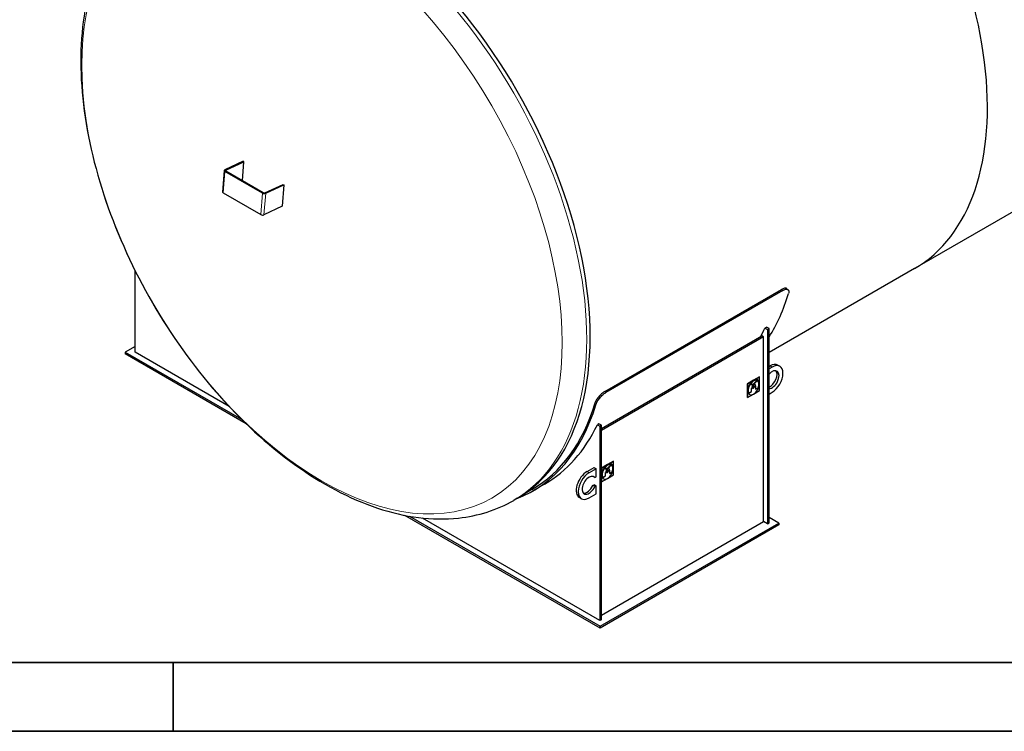
# Model space of a CAD drawing. Units: millimetres. Extents: x 0 to 55613, y -1977 to 10500.
# Drawn here: x 4860 to 7363, y 0 to 1809 of the extents above; entities that cross this region are included whole.
import ezdxf

# ---------------------------------------------------------------- set-up
doc = ezdxf.new("R2010")
doc.units = ezdxf.units.MM
doc.header["$LTSCALE"] = 25
doc.layers.get('0').update_dxf_attribs({"lineweight": 18})
doc.layers.add('Rahmen (ISO)', color=7, linetype='Continuous', lineweight=35)
doc.layers.add('Sichtbar (ISO)', color=7, linetype='Continuous', lineweight=25)
doc.layers.add('Tangential', color=7, linetype='Continuous', lineweight=9, true_color=0xbfbfbf)

# ---------------------------------------------------------------- blocks, each defined once
blk = doc.blocks.new('Ränder Dehoust Standardrahmen')
at = {"layer": 'Rahmen (ISO)'}
for p, q in [((587, 7), (20, 7)), ((210, 0), (210, 7)), ((0, 0), (594, 0))]:
    blk.add_line(p, q, dxfattribs=at)

msp = doc.modelspace()

# ---------------------------------------------------------------- linework, layer by layer
at = {"layer": 'Sichtbar (ISO)'}
for p, q in [((8134.2, 1753.2), (7124, 1170)), ((5427.9, 1448.9), (5381.6, 1427.2)), ((5383.6, 1426.1), (5429.9, 1447.7)), ((5426.1, 1399.5), (5429.9, 1447.7)), ((5429.9, 1447.7), (5427.9, 1448.9)), ((5380, 1425.4), (5375.6, 1370.6)), ((5477.1, 1367.9), (5381.6, 1423)), ((5479.1, 1368.9), (5383.6, 1424)), ((5483.1, 1368.6), (5529.4, 1390.2)), ((5485.1, 1367.5), (5531.4, 1389.1)), ((5531.4, 1389.1), (5527.1, 1334.3)), ((5529.4, 1390.2), (5531.4, 1389.1)), ((5377.3, 1368.3), (5472.8, 1313.2)), ((5527.1, 1334.3), (5480.8, 1312.7)), ((5153.1, 963.7), (5153.1, 1171.2)), ((7134.4, 1176), (6764.8, 962.6)), ((6347.1, 863.5), (6796.6, 1123.1)), ((6799.5, 1120.5), (6350, 861)), ((6810.3, 1124.9), (6813.2, 1122.4)), ((6754.2, 1025), (6758.2, 1027.3)), ((6764.8, 1023.5), (6758.2, 1027.3)), ((6339, 769.5), (6746.6, 1004.8)), ((6750.6, 1002.5), (6339, 764.9)), ((6750.6, 1002.5), (6746.6, 1004.8)), ((6750.6, 533), (6750.6, 1002.5)), ((6754.2, 1025), (6760.7, 1021.2)), ((6760.7, 1021.2), (6764.8, 1023.5)), ((6760.7, 1021.2), (6760.7, 527.2)), ((6764.8, 529.5), (6764.8, 1023.5)), ((5153.1, 978.3), (5128.1, 963.9)), ((5128.1, 963.9), (5128.1, 959.2)), ((5128.1, 963.9), (5423.9, 793.1)), ((5435.5, 781.7), (5128.1, 959.2)), ((5392.2, 825.7), (5153.1, 963.7)), ((6764.8, 927.3), (6767.3, 928.7)), ((6787, 930.7), (6792, 927.8)), ((6772.4, 925.8), (6764.8, 921.4)), ((6710.2, 883.5), (6740.5, 901)), ((6710.2, 848.5), (6710.2, 883.5)), ((6710.2, 883.5), (6710.3, 883.5)), ((6725.4, 892.2), (6710.3, 883.5)), ((6710.3, 883.5), (6710.3, 866)), ((6719.7, 880.5), (6720, 881.9)), ((6723.8, 881.4), (6719.7, 880.6)), ((6723.8, 881.4), (6719.7, 880.5)), ((6720, 881.9), (6725.3, 883)), ((6723.6, 879.4), (6723.6, 879.4)), ((6723.8, 881.4), (6723.8, 881.4)), ((6724.2, 876.5), (6724.2, 876.5)), ((6724.7, 881.1), (6725.3, 881.8)), ((6725.4, 881.8), (6724.7, 881.1)), ((6725.3, 883), (6732.7, 890.4)), ((6725.3, 881.8), (6726, 881.9)), ((6725.4, 881.8), (6725.3, 881.8)), ((6740.6, 901), (6725.4, 892.2)), ((6725.4, 892.3), (6725.4, 892.2)), ((6726.1, 881.9), (6725.4, 881.8)), ((6726.7, 877.9), (6726.6, 877.9)), ((6733.1, 889.5), (6726.9, 883.3)), ((6733.1, 889.5), (6726.9, 883.3)), ((6726.9, 883.3), (6726.9, 883.3)), ((6726.9, 881.8), (6726.9, 881.8)), ((6727.4, 877.6), (6727.4, 877.6)), ((6728.6, 881.5), (6728.6, 881.5)), ((6730.7, 877.8), (6730.7, 869.7)), ((6730.7, 877.8), (6730.7, 869.7)), ((6732.7, 890.4), (6733.1, 889.5)), ((6732.7, 890.4), (6733.1, 889.5)), ((6733.1, 889.5), (6733.1, 889.5)), ((6735.1, 891.6), (6735.1, 891.6)), ((6740.5, 901), (6740.6, 901)), ((6740.6, 883.5), (6740.6, 901)), ((6740.6, 883.5), (6740.6, 883.5)), ((6740.6, 866), (6740.6, 883.5)), ((6710.3, 866), (6710.3, 866)), ((6710.3, 866), (6710.3, 848.5)), ((6710.3, 848.5), (6725.4, 857.2)), ((6713.6, 859.8), (6720.1, 863.6)), ((6713.6, 859.8), (6713.6, 859.8)), ((6720.1, 863.6), (6720.1, 871.7)), ((6723.4, 875.2), (6723.4, 875.2)), ((6723.7, 871.7), (6723.7, 871.7)), ((6725.4, 857.2), (6740.6, 866)), ((6725.4, 857.3), (6725.4, 857.2)), ((6730.7, 869.7), (6737.2, 873.4)), ((6730.7, 869.7), (6730.7, 869.7)), ((6764.8, 857.3), (6772.4, 861.7)), ((6710.3, 848.5), (6710.2, 848.5)), ((6332.4, 781.5), (6328.4, 779.2)), ((6328.4, 779.2), (6335, 775.4)), ((6339, 777.7), (6332.4, 781.5)), ((6339, 777.7), (6335, 775.4)), ((6339, 283.7), (6339, 777.7)), ((6335, 775.4), (6335, 281.4)), ((6339, 669.2), (6369.3, 686.7)), ((6354.2, 677.9), (6339, 669.2)), ((6354.1, 668.7), (6361.5, 676.1)), ((6369.3, 686.7), (6354.2, 677.9)), ((6354.2, 677.9), (6354.2, 677.9)), ((6361.5, 676.1), (6361.8, 675.2)), ((6361.5, 676.1), (6361.9, 675.2)), ((6363.9, 677.3), (6363.9, 677.2)), ((6369.3, 669.2), (6369.3, 686.7)), ((6369.3, 686.7), (6369.3, 686.7)), ((6302.1, 660.2), (6319.8, 670.4)), ((6324.9, 667.5), (6307.2, 657.3)), ((6319.8, 670.4), (6324.9, 667.5)), ((6324.9, 647), (6324.9, 667.5)), ((6339, 669.2), (6339, 651.7)), ((6339, 669.2), (6339, 669.2)), ((6339, 651.7), (6339, 651.7)), ((6339, 651.7), (6339, 634.2)), ((6348.5, 666.2), (6348.8, 667.6)), ((6352.5, 667.1), (6348.5, 666.2)), ((6352.6, 667.1), (6348.5, 666.2)), ((6348.8, 667.6), (6354.1, 668.7)), ((6348.9, 649.2), (6348.9, 657.4)), ((6352.2, 660.9), (6352.2, 660.9)), ((6352.4, 665.1), (6352.4, 665.1)), ((6352.4, 657.4), (6352.4, 657.4)), ((6352.6, 667.1), (6352.5, 667.1)), ((6353, 662.2), (6353, 662.2)), ((6353.4, 666.8), (6354.1, 667.4)), ((6354.2, 667.4), (6353.5, 666.7)), ((6354.1, 667.4), (6354.8, 667.6)), ((6354.2, 667.4), (6354.1, 667.4)), ((6354.8, 667.6), (6354.2, 667.4)), ((6354.2, 642.9), (6369.3, 651.7)), ((6355.4, 663.6), (6355.4, 663.6)), ((6361.8, 675.2), (6355.7, 669)), ((6361.9, 675.2), (6355.7, 669)), ((6355.7, 669), (6355.7, 669)), ((6355.7, 667.5), (6355.7, 667.5)), ((6356.2, 663.2), (6356.2, 663.2)), ((6357.3, 667.1), (6357.3, 667.1)), ((6359.5, 663.5), (6359.5, 655.3)), ((6359.5, 663.5), (6359.5, 655.3)), ((6359.5, 655.3), (6366, 659.1)), ((6359.5, 655.3), (6359.5, 655.3)), ((6361.8, 675.2), (6361.9, 675.2)), ((6369.3, 669.2), (6369.3, 669.2)), ((6369.3, 651.7), (6369.3, 669.2)), ((6194, 628.1), (6164, 610.8)), ((6316.6, 624.8), (6319.8, 626.6)), ((6321.7, 645.2), (6317.3, 647.8)), ((6324.9, 623.7), (6319.8, 626.6)), ((6321.7, 645.2), (6324.9, 647)), ((6339, 634.2), (6354.2, 642.9)), ((6339, 634.2), (6339, 634.2)), ((6342.4, 645.5), (6348.9, 649.2)), ((6342.4, 645.5), (6342.4, 645.5)), ((6354.2, 642.9), (6354.2, 642.9)), ((6161.8, 614.5), (6142.1, 603.1)), ((6307.2, 593.1), (6324.9, 603.3)), ((6321.7, 621.9), (6316.6, 624.8)), ((6324.9, 623.7), (6321.7, 621.9)), ((6324.9, 603.3), (6324.9, 623.7)), ((6124.6, 592.2), (6115.7, 587)), ((6287.5, 591.2), (6282.5, 594.1)), ((6335.2, 262.3), (5838.7, 548.9)), ((5850.7, 546.7), (6335.2, 266.9)), ((6335, 281.4), (5883.4, 542.1)), ((6335.2, 266.9), (6789.8, 529.4)), ((6339, 295.4), (6750.6, 533)), ((6760.7, 527.2), (6750.6, 533)), ((6760.7, 527.2), (6764.8, 529.5)), ((6789.8, 529.4), (6764.8, 543.8)), ((6789.8, 529.4), (6789.8, 524.7)), ((6789.8, 524.7), (6335.2, 262.3)), ((6339, 283.7), (6335, 281.4)), ((6335.2, 262.3), (6335.2, 266.9))]:
    msp.add_line(p, q, dxfattribs=at)
for centre, major_axis, ratio, start_param, end_param in [((6686.5, 1951.7), (447.9, -775.7), 0.57735, 0, 1.874602), ((5676.3, 1368.5), (448.2, -776.3), 0.57735, 0, 3.141593), ((5385.6, 1424.9), (-5.7, 0.45), 0.519918, 5.541023, 7.11182), ((5385.6, 1424.9), (-2.85, 0.22), 0.519918, 5.541023, 7.11182), ((5381.3, 1370.2), (-5.7, 0.45), 0.519918, 0, 0.828634), ((5481.1, 1369.8), (5.7, -0.45), 0.519918, 3.970227, 5.541023), ((5481.1, 1369.8), (2.85, -0.22), 0.519918, 3.970227, 5.541023), ((5476.8, 1315.1), (-5.7, 0.45), 0.519918, 0.828634, 2.399431), ((6203.9, 1673.1), (450, -779.4), 0.57735, 0.293312, 0.49864), ((6169.8, 1653.4), (450, -779.4), 0.57735, 0.33475, 0.378207), ((6767.3, 896.7), (19.6, 34), 0.57735, 0, 0.785398), ((6772.4, 893.7), (19.6, 34), 0.57735, 3.926991, 7.068583), ((6772.4, 893.7), (12.5, 21.7), 0.57735, 3.48408, 7.511495), ((6767.3, 896.7), (12.5, 21.7), 0.57735, 3.783643, 6.079755), ((6725.4, 874.8), (9.7, 16.8), 0.57735, 0, 2.894661), ((6725.4, 874.7), (9.7, 16.8), 0.57735, 4.95932, 9.177847), ((6725.4, 874.7), (10.7, 18.6), 0.57735, 0.785398, 2.356194), ((6725.4, 874.7), (3.74, 6.47), 0.57735, 1.423832, 2.356194), ((6725.4, 879.2), (2.24, 3.88), 0.57735, 1.324286, 2.23977), ((6725.4, 874.7), (-1.74, -3.02), 0.57735, 4.881607, 9.25556), ((6725.4, 879.2), (-2.24, -3.88), 0.57735, 0.097729, 1.473068), ((6725.4, 879.2), (-2.24, -3.88), 0.57735, 0.097729, 1.473068), ((6725.4, 874.7), (3.74, 6.47), 0.57735, 0.43546, 1.135336), ((6725.4, 879.2), (1.5, 2.59), 0.57735, 1.138849, 1.81501), ((6725.4, 879.2), (-1.5, -2.59), 0.57735, 4.280441, 4.956603), ((6725.4, 874.8), (1.74, 3.02), 0.57735, 0.270068, 1.300729), ((6725.4, 874.7), (1.74, 3.02), 0.57735, 0.270068, 1.300729), ((6725.4, 879.2), (-1.5, -2.59), 0.57735, 0.172843, 1.397953), ((6725.4, 874.7), (10.7, 18.6), 0.57735, 5.497787, 7.068583), ((6725.4, 874.8), (-10.7, -18.6), 0.57735, 0.785398, 2.356194), ((6725.4, 874.7), (-10.7, -18.6), 0.57735, 0.785398, 2.356194), ((6725.4, 879.2), (1.5, 2.59), 0.57735, 0, 0.483218), ((6725.4, 879.2), (1.5, 2.59), 0.57735, 6.038972, 6.766403), ((6725.4, 879.2), (2.24, 3.88), 0.57735, 5.614212, 6.580965), ((6725.4, 879.2), (2.24, 3.88), 0.57735, 5.614212, 6.279257), ((6725.4, 874.7), (3.74, 6.47), 0.57735, 5.497787, 6.43015), ((6725.4, 874.8), (3.74, 6.47), 0.57735, 5.497787, 6.280828), ((6725.4, 874.8), (10.7, 18.6), 0.57735, 5.497787, 6.282363), ((6725.4, 874.7), (-10.7, -18.6), 0.57735, 5.497787, 7.068583), ((6725.4, 874.8), (-10.7, -18.6), 0.57735, 0.000822, 0.785398), ((6725.4, 874.8), (-1.74, -3.02), 0.57735, 4.881607, 6.283185), ((5714, 1390.2), (450, -779.4), 0.57735, 6.194069, 6.781825), ((5714, 1390.2), (447.9, -775.7), 0.57735, 0, 0.498488), ((5744, 1407.6), (450, -779.4), 0.57735, 0, 0.378207), ((6354.2, 660.4), (9.7, 16.8), 0.57735, 0, 2.894661), ((6354.2, 660.4), (9.7, 16.8), 0.57735, 4.95932, 9.177847), ((6354.2, 660.4), (10.7, 18.6), 0.57735, 0.785398, 2.356194), ((6354.2, 660.4), (10.7, 18.6), 0.57735, 5.497787, 7.068583), ((6354.2, 660.4), (10.7, 18.6), 0.57735, 5.497787, 6.282363), ((6302.1, 628.1), (-19.6, -34), 0.57735, 3.926991, 6.283185), ((6307.2, 625.2), (-19.6, -34), 0.57735, 3.926991, 7.068583), ((6354.2, 660.4), (-10.7, -18.6), 0.57735, 5.497787, 7.068583), ((6354.2, 660.4), (3.74, 6.47), 0.57735, 1.423832, 2.356194), ((6354.2, 664.9), (2.24, 3.88), 0.57735, 1.324286, 2.23977), ((6354.2, 660.4), (-1.74, -3.02), 0.57735, 4.881607, 9.25556), ((6354.2, 660.4), (-1.74, -3.02), 0.57735, 4.881607, 6.283185), ((6354.2, 664.9), (-2.24, -3.88), 0.57735, 0.097729, 1.473068), ((6354.2, 664.9), (-2.24, -3.88), 0.57735, 0.097729, 1.473068), ((6354.2, 660.4), (3.74, 6.47), 0.57735, 0.43546, 1.135336), ((6354.2, 664.9), (1.5, 2.59), 0.57735, 1.138849, 1.81501), ((6354.2, 664.9), (-1.5, -2.59), 0.57735, 4.280441, 4.956603), ((6354.2, 660.4), (1.74, 3.02), 0.57735, 0.270068, 1.300729), ((6354.2, 664.9), (-1.5, -2.59), 0.57735, 0.172843, 1.397953), ((6354.2, 660.4), (1.74, 3.02), 0.57735, 0.270068, 1.300729), ((6354.2, 660.4), (-10.7, -18.6), 0.57735, 0.785398, 2.356194), ((6354.2, 660.4), (-10.7, -18.6), 0.57735, 0.785398, 2.356194), ((6354.2, 664.9), (1.5, 2.59), 0.57735, 0, 0.483218), ((6354.2, 664.9), (1.5, 2.59), 0.57735, 6.038972, 6.766403), ((6354.2, 664.9), (2.24, 3.88), 0.57735, 5.614212, 6.580965), ((6354.2, 664.9), (2.24, 3.88), 0.57735, 5.614212, 6.279257), ((6354.2, 660.4), (3.74, 6.47), 0.57735, 5.497787, 6.43015), ((6354.2, 660.4), (3.74, 6.47), 0.57735, 5.497787, 6.280828), ((6307.2, 625.2), (-12.5, -21.7), 0.57735, 2.96444, 8.031134), ((6354.2, 660.4), (-10.7, -18.6), 0.57735, 0.000822, 0.785398), ((6302.1, 628.1), (-12.5, -21.7), 0.57735, 0.203431, 1.747949)]:
    msp.add_ellipse(centre, major_axis=major_axis, ratio=ratio, start_param=start_param, end_param=end_param, dxfattribs=at)
for points, knots in [([(5219.3, 2139.7), (5171.2, 2112), (5130.3, 2072.4), (5064.8, 1972.9), (5041.4, 1912.1), (5013.9, 1772.5), (5011.5, 1692.6), (5028.8, 1524.2), (5048.9, 1435.6), (5109.2, 1259.5), (5149.2, 1172.1), (5245, 1006.8), (5300.7, 928.8), (5422.8, 789.6), (5489.1, 728.4), (5626.9, 629.1), (5698.3, 591.1), (5839.3, 544.1), (5909, 534.8), (6025.2, 547.3), (6073.1, 562.4), (6115.7, 587)], [2.10445, 2.10445, 2.10445, 2.10445, 2.386227, 2.386227, 2.688196, 2.688196, 3.015682, 3.015682, 3.347657, 3.347657, 3.677729, 3.677729, 4.006889, 4.006889, 4.336983, 4.336983, 4.668964, 4.668964, 4.996155, 4.996155, 5.246042, 5.246042, 5.246042, 5.246042]), ([(6810.3, 1124.9), (6810, 1125.2), (6809.7, 1125.4), (6808.7, 1125.9), (6807.9, 1126.2), (6806.1, 1126.3), (6805, 1126.3), (6802.8, 1125.8), (6801.6, 1125.4), (6799.1, 1124.4), (6797.8, 1123.8), (6796.6, 1123.1)], [20.713484, 20.713484, 20.713484, 20.713484, 21.102335, 21.102335, 21.855713, 21.855713, 22.609092, 22.609092, 23.36247, 23.36247, 24.115849, 24.115849, 24.115849, 24.115849]), ([(6799.5, 1120.5), (6800.8, 1121.2), (6802.1, 1121.9), (6804.5, 1122.9), (6805.7, 1123.2), (6808, 1123.7), (6809, 1123.7), (6810.8, 1123.6), (6811.6, 1123.4), (6812.9, 1122.7), (6813.5, 1122.2), (6814.4, 1120.9), (6814.7, 1120.1), (6815.1, 1118.4), (6815.1, 1117.3), (6814.9, 1115.2), (6814.7, 1114), (6814.3, 1112.8)], [24.115773, 24.115773, 24.115773, 24.115773, 24.869152, 24.869152, 25.62253, 25.62253, 26.375909, 26.375909, 27.129287, 27.129287, 27.88282, 27.88282, 28.636352, 28.636352, 29.389885, 29.389885, 30.143417, 30.143417, 30.143417, 30.143417]), ([(6347.1, 863.5), (6345.8, 862.8), (6344.4, 861.9), (6341.7, 859.9), (6340.3, 858.8), (6337.6, 856.4), (6336.2, 855.1), (6333.6, 852.3), (6332.4, 850.9), (6330.1, 848.2), (6329, 846.7), (6326.9, 843.7), (6326, 842.2), (6324.3, 839.3), (6323.5, 837.8), (6322.3, 835), (6321.8, 833.7), (6321.4, 832.5)], [24.115849, 24.115849, 24.115849, 24.115849, 24.869227, 24.869227, 25.622606, 25.622606, 26.375984, 26.375984, 27.129363, 27.129363, 27.882897, 27.882897, 28.636431, 28.636431, 29.389965, 29.389965, 30.143499, 30.143499, 30.143499, 30.143499]), ([(6324.4, 829.9), (6324.7, 831.1), (6325.2, 832.4), (6326.5, 835.2), (6327.2, 836.7), (6328.9, 839.7), (6329.9, 841.2), (6331.9, 844.1), (6333.1, 845.6), (6335.3, 848.4), (6336.5, 849.8), (6339.1, 852.5), (6340.5, 853.8), (6343.2, 856.2), (6344.6, 857.4), (6347.4, 859.4), (6348.7, 860.2), (6350, 861)], [18.08813, 18.08813, 18.08813, 18.08813, 18.841662, 18.841662, 19.595195, 19.595195, 20.348727, 20.348727, 21.10226, 21.10226, 21.855638, 21.855638, 22.609017, 22.609017, 23.362395, 23.362395, 24.115773, 24.115773, 24.115773, 24.115773])]:
    msp.add_open_spline(points, degree=3, knots=knots, dxfattribs=at)
at = {"layer": 'Tangential'}
for p, q in [((5381.6, 1427.2), (5383.6, 1426.1)), ((5381.6, 1423), (5377.3, 1368.3)), ((5383.6, 1424), (5381.6, 1423)), ((5383.6, 1426.1), (5383.5, 1424.1)), ((5472.8, 1313.2), (5477.1, 1367.9)), ((5477.1, 1367.9), (5479.1, 1368.9)), ((5485.1, 1367.5), (5480.8, 1312.7)), ((5483.1, 1368.6), (5485.1, 1367.5)), ((6796.6, 1123.1), (6799.5, 1120.5)), ((6767.3, 928.7), (6772.4, 925.8)), ((6724.7, 881.1), (6724.7, 881.1)), ((6726, 881.9), (6726.1, 881.9)), ((6730.7, 877.8), (6730.7, 877.8)), ((6350, 861), (6347.1, 863.5)), ((6321.4, 832.5), (6324.4, 829.9)), ((6307.2, 657.3), (6302.1, 660.2)), ((6353.4, 666.8), (6353.5, 666.7)), ((6354.8, 667.6), (6354.8, 667.6)), ((6359.5, 663.5), (6359.5, 663.5))]:
    msp.add_line(p, q, dxfattribs=at)
msp.add_ellipse((5667.5, 1363.4), major_axis=(448.2, -776.3), ratio=0.57735, start_param=0, end_param=3.141593, dxfattribs=at)
msp.add_ellipse((5628.2, 1340.7), major_axis=(-431.8, 747.8), ratio=0.57735, dxfattribs=at)

# ---------------------------------------------------------------- block references
at = {"xscale": 25, "yscale": 25, "zscale": 25}
msp.add_blockref('Ränder Dehoust Standardrahmen', (0, 0), dxfattribs=at)

doc.saveas('drawing.dxf')
